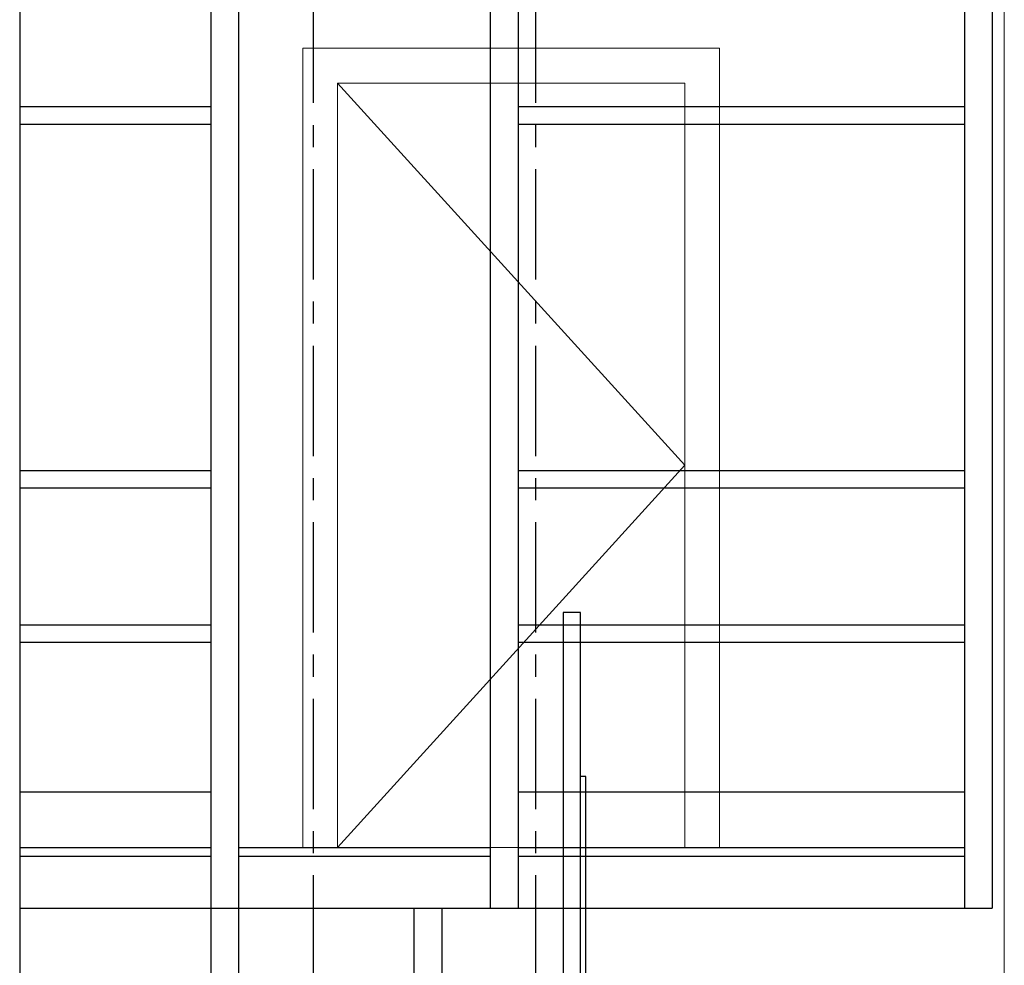
# Model space of a CAD drawing. Units: millimetres. Extents: x 30 to 7456, y 26 to 3601.
# Drawn here: x 4147 to 4430, y 2567 to 2839 of the extents above; entities that cross this region are included whole.
import ezdxf

# ---------------------------------------------------------------- set-up
doc = ezdxf.new("R2010")
doc.units = ezdxf.units.MM
doc.linetypes.add('CENTER', pattern=[50.8, 31.75, -6.35, 6.35, -6.35])
doc.layers.add('Building Structure', color=252, linetype='Continuous', lineweight=5)
for name, color, linetype in [('Globe Playhouse_Fly Bar Wire Rope', 4, 'CENTER'), ('Globe Playhouse_Gallery 10F.11F', 7, 'Continuous'), ('Globe Playhouse_Lighting Bridge', 6, 'Continuous')]:
    doc.layers.add(name, color=color, linetype=linetype)

# ---------------------------------------------------------------- blocks, each defined once
blk = doc.blocks.new('GP球劇場剖面底圖')
at = {"layer": 'Building Structure'}
for p, q in [((-30, 2449.98), (-30, 1170.48)), ((-232, 1499.98), (-232, 1729.98)), ((-232, 1729.98), (-112, 1729.98)), ((-112, 1499.98), (-112, 1729.98)), ((-222, 1499.98), (-222, 1719.98)), ((-122, 1719.98), (-222, 1719.98)), ((-122, 1609.98), (-222, 1719.98)), ((-122, 1499.98), (-122, 1719.98)), ((-222, 1499.98), (-122, 1609.98)), ((-232, 1499.98), (-112, 1499.98))]:
    blk.add_line(p, q, dxfattribs=at)
blk = doc.blocks.new('GP球劇場_燈橋(側剖)')
at = {"layer": 'Globe Playhouse_Fly Bar Wire Rope'}
for p, q in [((-229.05, 2000.02), (-229.05, 1387.62)), ((-164.95, 2000.02), (-164.95, 1388.48))]:
    blk.add_line(p, q, dxfattribs=at)
at = {"layer": 'Globe Playhouse_Lighting Bridge'}
for p, q in [((-152, 1567.62, 302.41), (-157, 1567.62, 302.41)), ((-157, 1567.62), (-157, 870.42)), ((-152, 870.42), (-152, 1567.62)), ((-150.5, 1520.42), (-152, 1520.42)), ((-150.5, 870.42), (-150.5, 1520.42))]:
    blk.add_line(p, q, dxfattribs=at)
blk = doc.blocks.new('GP球劇場_工作廊道(剖面)_舞台區10、11樓')
at = {"layer": 'Globe Playhouse_Gallery 10F.11F'}
for p, q in [((-313.5, 1956.01), (-313.5, 982.51)), ((-258.5, 1956.01), (-258.5, 982.51)), ((-250.5, 1956.01), (-250.5, 982.51)), ((-178, 1956.01), (-178, 1482.51)), ((-170, 1956.01), (-170, 1482.51)), ((-41.5, 1956.01), (-41.5, 1482.51)), ((-33.5, 1956.01), (-33.5, 1482.51)), ((-313.5, 1713.21), (-258.5, 1713.21)), ((-170, 1713.21), (-41.5, 1713.21)), ((-313.5, 1708.21), (-258.5, 1708.21)), ((-170, 1708.21), (-41.5, 1708.21)), ((-313.5, 1608.5, 0), (-258.5, 1608.5, 0)), ((-170, 1608.51, 0), (-41.5, 1608.5, 0)), ((-313.5, 1603.51, 0), (-258.5, 1603.51, 0)), ((-170, 1603.51, 0), (-41.5, 1603.51, 0)), ((-313.5, 1564.11, 0), (-258.5, 1564.11, 0)), ((-170, 1564.11, 0), (-41.5, 1564.11, 0)), ((-313.5, 1559.11, 0), (-258.5, 1559.11, 0)), ((-170, 1559.11, 0), (-41.5, 1559.11, 0)), ((-313.5, 1516, 0), (-258.5, 1516, 0)), ((-170, 1516, 0), (-41.5, 1516, 0)), ((-313.5, 1500.01), (-258.5, 1500.01)), ((-250.5, 1500.01), (-178, 1500.01)), ((-170, 1500.01), (-41.5, 1500.01)), ((-313.5, 1497.51), (-258.5, 1497.51)), ((-250.5, 1497.51), (-178, 1497.51)), ((-170, 1497.51), (-41.5, 1497.51)), ((-313.5, 1482.51), (-258.5, 1482.51)), ((-258.5, 1482.51), (-170, 1482.51)), ((-200, 1482.51), (-200, 982.51)), ((-192, 1482.51), (-192, 982.51)), ((-170, 1482.51), (-33.5, 1482.51))]:
    blk.add_line(p, q, dxfattribs=at)

msp = doc.modelspace()

# ---------------------------------------------------------------- block references
msp.add_blockref('GP球劇場剖面底圖', (4460.1, 1100.78))
at = {"layer": 'Globe Playhouse_Gallery 10F.11F'}
msp.add_blockref('GP球劇場_工作廊道(剖面)_舞台區10、11樓', (4460.1, 1100.76), dxfattribs=at)
at = {"layer": 'Globe Playhouse_Lighting Bridge'}
msp.add_blockref('GP球劇場_燈橋(側剖)', (4460.1, 1100.76), dxfattribs=at)

doc.saveas('drawing.dxf')
